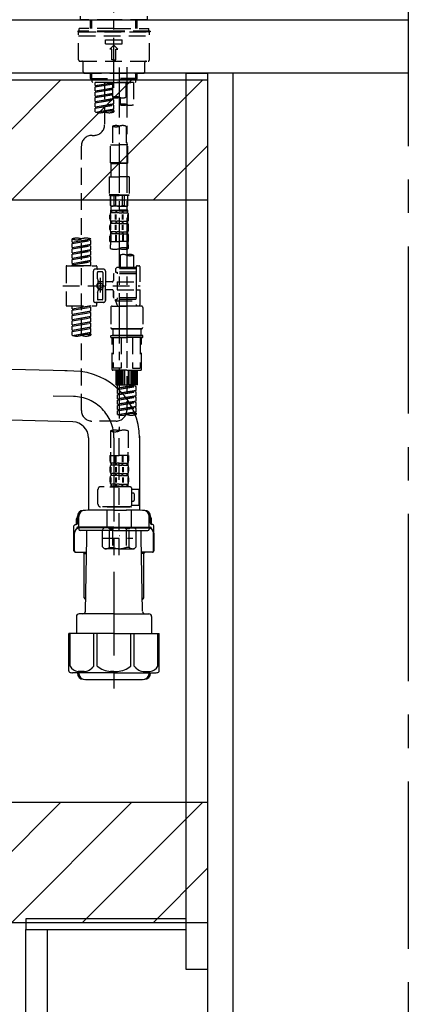
# Model space of a CAD drawing. Extents: x 0 to 26473, y -11026 to -2156.
# Drawn here: x 20203 to 20503, y -8861 to -8125 of the extents above; entities that cross this region are included whole.
import ezdxf

# ---------------------------------------------------------------- set-up
doc = ezdxf.new("R2010")
doc.units = 0
doc.header["$LTSCALE"] = 50
doc.header["$MEASUREMENT"] = 0
for name, pattern in [('CENTER', [2, 1.25, -0.25, 0.25, -0.25]), ('CENTER2', [1.125, 0.75, -0.125, 0.125, -0.125]), ('DASHED', [0.75, 0.5, -0.25])]:
    doc.linetypes.add(name, pattern=pattern)
doc.layers.get('0').update_dxf_attribs({"linetype": 'CONTINUOUS'})
doc.layers.get('DEFPOINTS').update_dxf_attribs({"color": 146, "linetype": 'CONTINUOUS'})
for name, color, linetype in [('111-壁仕上', 3, 'CONTINUOUS'), ('122-扉', 6, 'CONTINUOUS'), ('126-甲板', 2, 'CONTINUOUS'), ('150-機器', 8, 'CONTINUOUS'), ('166-寸法B', 11, 'CONTINUOUS'), ('180-補助', 161, 'CONTINUOUS')]:
    doc.layers.add(name, color=color, linetype=linetype)
doc.styles.add('KH001', font='txt')
doc.dimstyles.new('KH1xx030', dxfattribs={"dimscale": 30, "dimtxt": 2, "dimasz": 0.6, "dimexe": 0.3, "dimexo": 1.2, "dimgap": 0.5, "dimtad": 3, "dimdec": 1, "dimdsep": 46, "dimlunit": 6, "dimtxsty": 'KH001', "dimblk": 'DOT', "dimcen": 1, "dimdle": 1, "dimclrd": 256, "dimclre": 256, "dimclrt": 256, "dimadec": 0, "dimazin": 0, "dimtfac": 1, "dimtdec": 1, "dimtix": 1, "dimtmove": 2, "dimatfit": 3, "dimldrblk": 'CLOSEDBLANK', "dimfxl": 1, "dimtolj": 1, "dimtzin": 0, "dimlwd": -1, "dimlwe": -1, "dimarcsym": 0})

# ---------------------------------------------------------------- blocks, each defined once
blk = doc.blocks.new('_Dot')
at = {"color": 0, "linetype": 'ByBlock', "lineweight": -2}
blk.add_line((-0.5, 0), (-1, 0), dxfattribs=at)
at = {"color": 0, "linetype": 'ByBlock', "const_width": 0.5}
blk.add_lwpolyline([(-0.25, 0, 1), (0.25, 0, 1)], format="xyb", close=True, dxfattribs=at)
blk = doc.blocks.new('*D102')
at = {"layer": '166-寸法B', "transparency": 16777216}
for p, q in [((19203.65, -8179.53), (19203.65, -7705.61)), ((20493.65, -7845.68), (20493.65, -7705.61)), ((20475.65, -7714.61), (19221.65, -7714.61))]:
    blk.add_line(p, q, dxfattribs=at)
at = {"layer": 'DEFPOINTS', "color": 0, "transparency": 16777216}
for p in [(19203.65, -7714.61), (20493.65, -7881.68), (19203.65, -8215.53)]:
    blk.add_point(p, dxfattribs=at)
at = {"layer": '166-寸法B', "transparency": 16777216, "xscale": 18, "yscale": 18, "zscale": 18, "rotation": 180}
blk.add_blockref('_Dot', (19203.65, -7714.61), dxfattribs=at)
at = {"layer": '166-寸法B', "transparency": 16777216, "xscale": 18, "yscale": 18, "zscale": 18}
blk.add_blockref('_Dot', (20493.65, -7714.61), dxfattribs=at)
at = {"layer": '166-寸法B', "transparency": 16777216, "insert": (19848.65, -7665.81), "char_height": 60, "attachment_point": 5, "style": 'KH001'}
blk.add_mtext('\\A1;1,290', dxfattribs=at)
blk = doc.blocks.new('_ClosedBlank')
at = {"color": 0, "linetype": 'ByBlock', "lineweight": -2}
for p, q in [((-1, 0.167), (0, 0)), ((-1, 0.167), (-1, -0.167)), ((0, 0), (-1, -0.167))]:
    blk.add_line(p, q, dxfattribs=at)
blk = doc.blocks.new('F402_D')
at = {"layer": '150-機器', "color": 161, "linetype": 'CENTER2'}
blk.add_line((0, -53.67), (0, 250.27), dxfattribs=at)
at = {"layer": '150-機器', "color": 13, "linetype": 'DASHED', "ltscale": 0.5}
for p, q in [((-24.93, -2.69), (-24.93, 0)), ((24.93, -2.69), (24.93, 0)), ((0, -2.69), (-24.93, -2.69)), ((-17.45, -9.33), (-17.45, -2.69)), ((-16.44, -9.33), (-16.44, -2.69)), ((24.93, -2.69), (0, -2.69)), ((16.44, -9.33), (16.44, -2.69)), ((17.45, -9.33), (17.45, -2.69)), ((0, -11.33), (-26.93, -11.33)), ((-26.93, -11.33), (-26.93, -11.83)), ((0, -11.83), (-26.93, -11.83)), ((-26.43, -32.77), (-26.43, -12.32)), ((0, -9.33), (-25.93, -9.33)), ((-25.93, -11.33), (-25.93, -9.33)), ((-25.93, -11.83), (25.93, -11.83)), ((0, -9.33), (25.93, -9.33)), ((26.93, -11.33), (0, -11.33)), ((26.93, -11.83), (0, -11.83)), ((25.93, -11.33), (25.93, -9.33)), ((26.43, -32.77), (26.43, -12.32)), ((26.93, -11.33), (26.93, -11.83)), ((-26.43, -14.82), (26.43, -14.82)), ((-6.23, -20.8), (-6.23, -17.81)), ((-6.23, -17.81), (6.23, -17.81)), ((-6.23, -20.8), (6.23, -20.8)), ((-2.99, -24.79), (0, -21.8)), ((2.99, -24.79), (0, -21.8)), ((6.23, -20.8), (6.23, -17.81)), ((-1.5, -24.79), (-2.99, -24.79)), ((-1.5, -32.77), (-1.5, -24.79)), ((1.5, -24.79), (2.99, -24.79)), ((1.5, -32.77), (1.5, -24.79)), ((-25.43, -33.77), (25.43, -33.77)), ((-22.94, -41.75), (-22.94, -34.76)), ((0, -32.77), (-1.5, -32.77)), ((0, -32.77), (1.5, -32.77)), ((22.94, -41.75), (22.94, -34.76)), ((-21.94, -42.74), (21.94, -42.74)), ((-17.45, -46.58), (-17.45, -42.74)), ((-16.44, -47.57), (-16.44, -42.74)), ((16.44, -47.57), (16.44, -42.74)), ((17.45, -46.58), (17.45, -42.74)), ((-17.45, -46.58), (0, -46.58)), ((-16.46, -47.57), (-17.45, -46.58)), ((-16.44, -47.59), (0, -47.59)), ((-16.41, -49.07), (-16.41, -47.57)), ((-15.91, -49.57), (-16.41, -49.07)), ((0, -49.57), (-15.96, -49.57)), ((14.51, -49.57), (-13.96, -49.57)), ((-13.96, -51.93), (-13.96, -49.57)), ((-13.96, -51.93), (-1, -49.84)), ((-13.96, -52.93), (-1, -50.6)), ((-13.96, -52.93), (-1, -50.84)), ((-1, -49.86), (-13.12, -52.04)), ((-6.98, -49.57), (-6.98, -57.77)), ((-6.98, -49.57), (-6.98, -81.17)), ((-1, -49.57), (-1, -60.69)), ((17.45, -46.58), (0, -46.58)), ((16.44, -47.59), (0, -47.59)), ((0, -49.57), (0, -48.22)), ((0, -49.57), (15.91, -49.57)), ((8.98, -60.69), (8.98, -49.57)), ((14.51, -49.57), (14.51, -66.22)), ((15.91, -49.57), (16.41, -49.07)), ((16.41, -49.07), (16.41, -47.57)), ((16.46, -47.57), (17.45, -46.58)), ((-13.96, -51.93), (-13.12, -52.04)), ((-13.96, -55.92), (-13.96, -52.93)), ((-13.96, -55.92), (-1, -53.83)), ((-13.96, -56.92), (-1, -54.59)), ((-13.96, -56.92), (-1, -54.83)), ((-13.96, -55.92), (-13.12, -56.03)), ((-13.96, -59.91), (-13.96, -56.92)), ((-13.96, -59.91), (-1, -57.82)), ((-13.96, -60.91), (-1, -58.58)), ((-13.96, -60.91), (-1, -58.82)), ((-13.12, -52.04), (-13.12, -52.78)), ((-1, -53.85), (-13.12, -56.03)), ((-1, -57.84), (-13.12, -60.02)), ((-13.96, -59.91), (-13.12, -60.02)), ((-13.96, -63.9), (-13.96, -60.91)), ((-13.96, -63.9), (0, -61.65)), ((-13.96, -64.9), (-0.85, -62.54)), ((-13.96, -64.9), (0, -62.64)), ((-13.96, -63.9), (-13.12, -64)), ((-13.96, -67.89), (-13.96, -64.9)), ((-13.96, -67.89), (0, -65.64)), ((0, -61.65), (-13.12, -64)), ((0, -65.64), (-13.12, -67.99)), ((-0.85, -61.8), (-0.85, -62.54)), ((-0.85, -61.8), (-0.85, -62.54)), ((-0.85, -62.54), (0, -62.64)), ((-0.85, -62.54), (0, -62.64)), ((-0.85, -65.77), (-0.85, -66.53)), ((-0.85, -65.79), (-0.85, -66.53)), ((-0.85, -65.79), (-0.85, -66.53)), ((-0.8, -65.76), (0, -65.64)), ((0, -61.65), (0, -60.97)), ((0, -65.64), (0, -62.64)), ((0, -65.64), (0, -62.64)), ((4.54, -60.86), (4.54, -66.22)), ((-13.96, -68.89), (-0.85, -66.53)), ((-13.96, -68.89), (0, -66.63)), ((-13.96, -67.89), (-13.12, -67.99)), ((-13.96, -71.62), (-13.96, -68.89)), ((-13.43, -71.79), (0, -69.63)), ((0, -69.63), (-12.87, -71.94)), ((-0.85, -66.53), (0, -66.63)), ((-0.85, -66.53), (0, -66.63)), ((-0.85, -69.76), (-0.85, -70.52)), ((-0.85, -69.78), (-0.85, -70.52)), ((-0.85, -69.78), (-0.85, -70.52)), ((-0.85, -70.52), (0, -70.62)), ((-0.85, -70.52), (0, -70.62)), ((-0.8, -69.75), (0, -69.63)), ((0, -69.63), (0, -66.63)), ((0, -69.63), (0, -66.63)), ((0, -70.62), (0, -71.62)), ((-1, -82.3), (-1, -96.27)), ((8.98, -82.3), (8.98, -96.27)), ((-16.41, -89.15), (-14.96, -89.15)), ((-24.39, -294.77), (-24.39, -97.13)), ((-2.49, -109.74), (-2.49, -96.27)), ((-2.49, -96.27), (3.99, -96.27)), ((10.47, -96.27), (3.99, -96.27)), ((10.47, -109.74), (10.47, -96.27)), ((3.99, -109.74), (-2.49, -109.74)), ((-2.49, -109.74), (-1.99, -110.24)), ((-1.99, -110.24), (3.99, -110.24)), ((-1.99, -120.21), (-1.99, -110.24)), ((3.99, -109.74), (10.47, -109.74)), ((9.97, -110.24), (3.99, -110.24)), ((10.47, -109.74), (9.97, -110.24)), ((9.97, -120.21), (9.97, -110.24)), ((-3.49, -120.21), (3.99, -120.21)), ((-3.49, -120.21), (-3.49, -133.67)), ((11.47, -120.21), (3.99, -120.21)), ((11.47, -120.21), (11.47, -133.67)), ((3.99, -133.67), (-3.49, -133.67)), ((-3.49, -133.67), (-2.99, -134.17)), ((-2.99, -134.17), (3.99, -134.17)), ((-2.49, -141.65), (-2.49, -134.17)), ((-2.44, -141.65), (-2.44, -134.17)), ((0.05, -141.65), (0.05, -134.17)), ((1.5, -141.65), (1.5, -134.17)), ((3.99, -133.67), (11.47, -133.67)), ((10.97, -134.17), (3.99, -134.17)), ((6.48, -141.65), (6.48, -134.17)), ((7.93, -141.65), (7.93, -134.17)), ((10.42, -141.65), (10.42, -134.17)), ((10.47, -141.65), (10.47, -134.17)), ((11.47, -133.67), (10.97, -134.17)), ((-2.44, -141.65), (-2.49, -141.65)), ((-2.49, -141.65), (-1.99, -142.15)), ((-2.49, -145.14), (3.99, -145.14)), ((-2.39, -147.14), (-2.39, -145.14)), ((-2.39, -145.14), (3.99, -145.14)), ((-2, -145.64), (-2.39, -145.64)), ((-2, -147.14), (-2.39, -147.14)), ((-2, -145.64), (-2, -147.14)), ((-1.99, -144.74), (-1.99, -142.15)), ((3.99, -142.15), (-1.99, -142.15)), ((-1.89, -145.14), (3.99, -145.14)), ((-1.89, -145.14), (3.99, -145.14)), ((1.32, -145.64), (-1.81, -145.64)), ((-1.81, -145.64), (-1.81, -147.14)), ((1.32, -147.14), (-1.81, -147.14)), ((1.5, -141.65), (0.05, -141.65)), ((1.32, -145.64), (1.32, -147.14)), ((3.99, -145.64), (1.78, -145.64)), ((1.78, -145.64), (1.78, -147.14)), ((3.99, -147.14), (1.78, -147.14)), ((3.99, -142.15), (9.97, -142.15)), ((10.37, -145.14), (3.99, -145.14)), ((3.99, -145.64), (6.2, -145.64)), ((3.99, -147.14), (6.2, -147.14)), ((6.2, -145.64), (6.2, -147.14)), ((6.48, -141.65), (7.93, -141.65)), ((6.66, -145.64), (9.79, -145.64)), ((6.66, -145.64), (6.66, -147.14)), ((6.66, -147.14), (9.79, -147.14)), ((9.79, -145.64), (9.79, -147.14)), ((10.47, -141.65), (9.97, -142.15)), ((9.97, -144.74), (9.97, -142.15)), ((9.98, -145.64), (10.37, -145.64)), ((9.98, -145.64), (9.98, -147.14)), ((9.98, -147.14), (10.37, -147.14)), ((10.37, -147.14), (10.37, -145.14)), ((10.42, -141.65), (10.47, -141.65)), ((-2.99, -151.68), (-2.99, -148.88)), ((-2.55, -151.99), (-2.55, -148.29)), ((-2.39, -154.92), (-2.39, -153.42)), ((-2, -153.42), (-2.39, -153.42)), ((-2.36, -151.99), (-2.36, -148.29)), ((-2, -153.42), (-2, -154.92)), ((-1.81, -153.42), (-1.81, -154.92)), ((1.32, -153.42), (-1.81, -153.42)), ((1.09, -151.99), (1.09, -148.29)), ((1.32, -153.42), (1.32, -154.92)), ((1.55, -151.99), (1.55, -148.29)), ((1.78, -153.42), (1.78, -154.92)), ((3.99, -153.42), (1.78, -153.42)), ((3.99, -153.42), (6.2, -153.42)), ((6.2, -153.42), (6.2, -154.92)), ((6.43, -151.99), (6.43, -148.29)), ((6.66, -153.42), (6.66, -154.92)), ((6.66, -153.42), (9.79, -153.42)), ((6.89, -151.99), (6.89, -148.29)), ((9.79, -153.42), (9.79, -154.92)), ((9.98, -153.42), (9.98, -154.92)), ((9.98, -153.42), (10.37, -153.42)), ((10.34, -151.99), (10.34, -148.29)), ((10.37, -154.92), (10.37, -153.42)), ((10.53, -151.99), (10.53, -148.29)), ((10.97, -151.68), (10.97, -148.88)), ((-2.99, -159.46), (-2.99, -156.66)), ((-2.55, -159.79), (-2.55, -156.1)), ((-2, -154.92), (-2.39, -154.92)), ((-2.39, -162.7), (-2.39, -161.2)), ((-2, -161.2), (-2.39, -161.2)), ((-2.36, -159.79), (-2.36, -156.1)), ((-2, -161.2), (-2, -162.7)), ((1.32, -154.92), (-1.81, -154.92)), ((-1.81, -161.2), (-1.81, -162.7)), ((1.32, -161.2), (-1.81, -161.2)), ((1.09, -159.79), (1.09, -156.1)), ((1.32, -161.2), (1.32, -162.7)), ((1.55, -159.79), (1.55, -156.1)), ((3.99, -154.92), (1.78, -154.92)), ((1.78, -161.2), (1.78, -162.7)), ((3.99, -161.2), (1.78, -161.2)), ((3.99, -154.92), (6.2, -154.92)), ((3.99, -161.2), (6.2, -161.2)), ((6.2, -161.2), (6.2, -162.7)), ((6.43, -159.79), (6.43, -156.1)), ((6.66, -154.92), (9.79, -154.92)), ((6.66, -161.2), (6.66, -162.7)), ((6.66, -161.2), (9.79, -161.2)), ((6.89, -159.79), (6.89, -156.1)), ((9.79, -161.2), (9.79, -162.7)), ((9.98, -154.92), (10.37, -154.92)), ((9.98, -161.2), (9.98, -162.7)), ((9.98, -161.2), (10.37, -161.2)), ((10.34, -159.79), (10.34, -156.1)), ((10.37, -162.7), (10.37, -161.2)), ((10.53, -159.79), (10.53, -156.1)), ((10.97, -159.46), (10.97, -156.66)), ((-31.37, -168.94), (-31.37, -166.58)), ((-31.37, -168.94), (-17.4, -166.69)), ((-31.37, -169.94), (-18.25, -167.58)), ((-31.37, -169.94), (-17.4, -167.69)), ((-31.37, -168.94), (-30.52, -169.05)), ((-17.4, -166.69), (-30.52, -169.05)), ((-18.25, -166.84), (-18.25, -167.58)), ((-18.25, -167.58), (-17.4, -167.69)), ((-18.25, -167.58), (-17.4, -167.69)), ((-18.25, -167.58), (-17.4, -167.69)), ((-17.4, -166.69), (-17.4, -166.58)), ((-17.4, -170.68), (-17.4, -167.69)), ((-17.4, -170.68), (-17.4, -167.69)), ((-2.99, -168.48), (-2.99, -164.44)), ((-2.99, -168.48), (3.99, -168.48)), ((-2.55, -163.57), (-2.55, -168.48)), ((-2, -162.7), (-2.39, -162.7)), ((-2.36, -163.57), (-2.36, -168.48)), ((1.32, -162.7), (-1.81, -162.7)), ((1.09, -163.57), (1.09, -168.48)), ((1.55, -163.57), (1.55, -168.48)), ((3.99, -162.7), (1.78, -162.7)), ((3.99, -162.7), (6.2, -162.7)), ((10.97, -168.48), (3.99, -168.48)), ((6.43, -163.57), (6.43, -168.48)), ((6.66, -162.7), (9.79, -162.7)), ((6.89, -163.57), (6.89, -168.48)), ((9.98, -162.7), (10.37, -162.7)), ((10.34, -163.57), (10.34, -168.48)), ((10.53, -163.57), (10.53, -168.48)), ((10.97, -168.48), (10.97, -164.44)), ((-31.37, -172.93), (-31.37, -169.94)), ((-31.37, -172.93), (-17.4, -170.68)), ((-31.37, -173.93), (-18.25, -171.57)), ((-31.37, -173.93), (-17.4, -171.68)), ((-31.37, -172.93), (-30.52, -173.04)), ((-31.37, -176.92), (-31.37, -173.93)), ((-31.37, -176.92), (-17.4, -174.67)), ((-31.37, -177.92), (-18.25, -175.56)), ((-31.37, -177.92), (-17.4, -175.67)), ((-17.4, -170.68), (-30.52, -173.04)), ((-17.4, -174.67), (-30.52, -177.03)), ((-18.25, -170.83), (-18.25, -171.57)), ((-18.25, -170.83), (-18.25, -171.57)), ((-18.25, -171.57), (-17.4, -171.68)), ((-18.25, -171.57), (-17.4, -171.68)), ((-18.25, -174.8), (-18.25, -175.56)), ((-18.25, -174.82), (-18.25, -175.56)), ((-18.25, -174.82), (-18.25, -175.56)), ((-18.25, -175.56), (-17.4, -175.67)), ((-18.25, -175.56), (-17.4, -175.67)), ((-18.25, -175.56), (-17.4, -175.67)), ((-18.2, -174.8), (-17.4, -174.67)), ((-17.4, -174.67), (-17.4, -171.68)), ((-17.4, -174.67), (-17.4, -171.68)), ((-17.4, -178.66), (-17.4, -175.67)), ((-17.4, -178.66), (-17.4, -175.67)), ((-2.69, -173.73), (-2.69, -170.91)), ((10.67, -170.91), (10.67, -173.73)), ((-31.37, -176.92), (-30.52, -177.03)), ((-31.37, -180.91), (-31.37, -177.92)), ((-31.37, -180.91), (-17.4, -178.66)), ((-31.37, -181.91), (-18.25, -179.55)), ((-31.37, -181.91), (-17.4, -179.65)), ((-31.37, -180.91), (-30.52, -181.02)), ((-31.37, -184.9), (-31.37, -181.91)), ((-31.37, -184.9), (-17.4, -182.65)), ((-31.37, -185.9), (-18.25, -183.54)), ((-31.37, -185.9), (-17.4, -183.64)), ((-17.4, -178.66), (-30.52, -181.02)), ((-17.4, -182.65), (-30.52, -185)), ((-18.25, -178.81), (-18.25, -179.55)), ((-18.25, -178.81), (-18.25, -179.55)), ((-18.25, -179.55), (-17.4, -179.65)), ((-18.25, -179.55), (-17.4, -179.65)), ((-18.25, -182.78), (-18.25, -183.54)), ((-18.25, -182.8), (-18.25, -183.54)), ((-18.25, -182.8), (-18.25, -183.54)), ((-18.25, -183.54), (-17.4, -183.64)), ((-18.25, -183.54), (-17.4, -183.64)), ((-18.2, -182.78), (-17.4, -182.65)), ((-17.4, -182.65), (-17.4, -179.65)), ((-17.4, -182.65), (-17.4, -179.65)), ((-17.4, -186.64), (-17.4, -183.64)), ((-17.4, -186.64), (-17.4, -183.64)), ((4.54, -178.69), (4.54, -187.88)), ((14.51, -178.69), (14.51, -187.88)), ((-35.85, -187.13), (-35.85, -216.06)), ((-35.36, -186.64), (-13.41, -186.64)), ((-31.37, -184.9), (-30.52, -185)), ((-31.37, -186.64), (-31.37, -185.9)), ((-17.4, -186.64), (-31.37, -186.64)), ((-30.52, -185), (-30.52, -185.75)), ((-15.41, -201.6), (-15.41, -190.63)), ((-7.93, -189.13), (-13.91, -189.13)), ((-12.92, -187.13), (-12.92, -188.63)), ((-8.93, -191.12), (-11.92, -191.12)), ((-6.43, -190.63), (-6.43, -201.6)), ((2.04, -187.88), (1.05, -188.88)), ((16.51, -188.88), (1.05, -188.88)), ((1.05, -188.88), (1.05, -191.37)), ((4.54, -187.88), (2.04, -187.88)), ((4.54, -188.68), (4.49, -188.68)), ((16.51, -187.88), (4.54, -187.88)), ((16.51, -187.63), (16.51, -187.88)), ((16.51, -187.88), (16.51, -198.6)), ((17.5, -186.64), (18.5, -186.64)), ((19.5, -198.6), (19.5, -187.63)), ((-12.42, -196.48), (-12.42, -191.62)), ((-12.35, -196.73), (-11.79, -197.7)), ((-11.72, -199.2), (-11.72, -197.95)), ((-8.43, -198.65), (-11.72, -198.64)), ((-10.42, -195.73), (-10.42, -206.68)), ((-10.42, -196.61), (-10.42, -206.58)), ((-8.43, -191.62), (-8.43, -199.92)), ((-1.45, -198.65), (-6.43, -198.65)), ((-0.45, -193.12), (-0.45, -197.66)), ((16.51, -192.62), (0.05, -192.62)), ((1.05, -191.37), (2.29, -191.37)), ((2.29, -191.37), (2.29, -192.62)), ((16.51, -191.37), (2.29, -191.37)), ((2.29, -198.6), (2.29, -204.59)), ((2.29, -198.6), (19.5, -198.6)), ((16.51, -198.6), (16.51, -215.74)), ((-38.3, -201.6), (19.5, -201.6)), ((-15.41, -201.6), (-15.41, -212.57)), ((-12.35, -206.47), (-11.79, -205.49)), ((-11.72, -204), (-11.72, -205.24)), ((-8.43, -204.55), (-11.72, -204.55)), ((-8.43, -211.57), (-8.43, -203.27)), ((-6.43, -212.57), (-6.43, -201.6)), ((-1.45, -204.54), (-6.43, -204.54)), ((-6.43, -204.54), (-6.43, -212.57)), ((-0.45, -205.54), (-0.45, -210.07)), ((-0.45, -210.07), (-0.45, -205.54)), ((2.29, -204.59), (19.5, -204.59)), ((16.76, -204.59), (19.5, -204.59)), ((19.5, -215.56), (19.5, -204.59)), ((-12.42, -206.72), (-12.42, -211.57)), ((-8.93, -212.07), (-11.92, -212.07)), ((16.51, -210.57), (0.05, -210.57)), ((1.05, -211.82), (2.29, -211.82)), ((1.05, -212.82), (1.05, -211.82)), ((1.05, -212.82), (16.51, -212.82)), ((1.05, -212.82), (2.54, -216.81)), ((2.29, -210.57), (2.29, -211.82)), ((16.51, -211.82), (2.29, -211.82)), ((9.53, -212.87), (9.53, -294.77)), ((-35.36, -216.56), (-13.41, -216.56)), ((-31.37, -218.92), (-31.37, -216.56)), ((-31.37, -218.92), (-17.4, -216.67)), ((-31.37, -219.92), (-18.25, -217.56)), ((-31.37, -219.92), (-17.4, -217.66)), ((-31.37, -218.92), (-30.52, -219.02)), ((-31.37, -222.91), (-31.37, -219.92)), ((-31.37, -222.91), (-17.4, -220.66)), ((-17.4, -216.67), (-30.52, -219.02)), ((-30.52, -219.02), (-30.52, -219.77)), ((-17.4, -220.66), (-30.52, -223.01)), ((-18.25, -216.82), (-18.25, -217.56)), ((-18.25, -217.56), (-17.4, -217.66)), ((-18.25, -217.56), (-17.4, -217.66)), ((-18.25, -217.56), (-17.4, -217.66)), ((-17.4, -220.66), (-17.4, -217.66)), ((-17.4, -220.66), (-17.4, -217.66)), ((-7.93, -214.06), (-13.91, -214.06)), ((-12.92, -216.06), (-12.92, -214.56)), ((-7.93, -214.06), (-12.42, -214.06)), ((-2.44, -217.8), (-2.44, -232.76)), ((-1.45, -216.81), (9.53, -216.81)), ((16.51, -216.81), (2.54, -216.81)), ((20.5, -216.81), (9.53, -216.81)), ((16.74, -216.2), (16.51, -216.81)), ((17.5, -216.56), (18.5, -216.56)), ((21.49, -217.8), (21.49, -232.76)), ((-31.37, -223.91), (-18.25, -221.55)), ((-31.37, -223.91), (-17.4, -221.65)), ((-31.37, -222.91), (-30.52, -223.01)), ((-31.37, -226.9), (-31.37, -223.91)), ((-31.37, -226.9), (-17.4, -224.65)), ((-31.37, -227.9), (-18.25, -225.54)), ((-31.37, -227.9), (-17.4, -225.64)), ((-31.37, -226.9), (-30.52, -227)), ((-31.37, -230.89), (-31.37, -227.9)), ((-17.4, -224.65), (-30.52, -227)), ((-18.25, -220.81), (-18.25, -221.55)), ((-18.25, -220.81), (-18.25, -221.55)), ((-18.25, -221.55), (-17.4, -221.65)), ((-18.25, -221.55), (-17.4, -221.65)), ((-18.25, -224.78), (-18.25, -225.54)), ((-18.25, -224.8), (-18.25, -225.54)), ((-18.25, -224.8), (-18.25, -225.54)), ((-18.25, -225.54), (-17.4, -225.64)), ((-18.25, -225.54), (-17.4, -225.64)), ((-18.25, -225.54), (-17.4, -225.64)), ((-18.2, -224.77), (-17.4, -224.65)), ((-17.4, -224.65), (-17.4, -221.65)), ((-17.4, -224.65), (-17.4, -221.65)), ((-17.4, -228.64), (-17.4, -225.64)), ((-17.4, -228.64), (-17.4, -225.64)), ((-31.37, -230.89), (-17.4, -228.64)), ((-31.37, -231.88), (-18.25, -229.53)), ((-31.37, -231.88), (-17.4, -229.63)), ((-31.37, -230.89), (-30.52, -230.99)), ((-31.37, -234.88), (-31.37, -231.88)), ((-31.37, -234.88), (-17.4, -232.62)), ((-31.37, -235.87), (-18.25, -233.52)), ((-31.37, -235.87), (-17.4, -233.62)), ((-31.37, -234.88), (-30.52, -234.98)), ((-17.4, -228.64), (-30.52, -230.99)), ((-17.4, -232.62), (-30.52, -234.98)), ((-18.25, -228.79), (-18.25, -229.53)), ((-18.25, -228.79), (-18.25, -229.53)), ((-18.25, -229.53), (-17.4, -229.63)), ((-18.25, -229.53), (-17.4, -229.63)), ((-18.25, -232.76), (-18.25, -233.52)), ((-18.25, -232.78), (-18.25, -233.52)), ((-18.25, -232.78), (-18.25, -233.52)), ((-18.25, -233.52), (-17.4, -233.62)), ((-18.25, -233.52), (-17.4, -233.62)), ((-18.2, -232.75), (-17.4, -232.62)), ((-17.4, -232.62), (-17.4, -229.63)), ((-17.4, -232.62), (-17.4, -229.63)), ((-17.4, -236.61), (-17.4, -233.62)), ((-17.4, -236.61), (-17.4, -233.62)), ((-1.45, -233.76), (9.53, -233.76)), ((9.53, -233.76), (-1.45, -233.76)), ((-0.95, -233.76), (-0.95, -238.75)), ((9.53, -233.75), (-0.27, -233.75)), ((9.53, -233.75), (19.33, -233.75)), ((20.5, -233.76), (9.53, -233.76)), ((9.53, -233.76), (20.5, -233.76)), ((20, -233.76), (20, -238.75)), ((-31.37, -238.61), (-31.37, -235.87)), ((-30.84, -238.78), (-17.4, -236.61)), ((-17.4, -236.61), (-30.28, -238.93)), ((-18.25, -236.75), (-18.25, -237.51)), ((-18.25, -236.77), (-18.25, -237.51)), ((-18.25, -236.77), (-18.25, -237.51)), ((-18.25, -237.51), (-17.4, -237.61)), ((-18.25, -237.51), (-17.4, -237.61)), ((-18.2, -236.74), (-17.4, -236.61)), ((-17.4, -237.61), (-17.4, -238.61)), ((-2.44, -240.04), (-2.44, -238.95)), ((-2.24, -238.75), (-1.45, -238.75)), ((-2.24, -240.24), (9.53, -240.24)), ((-1.45, -238.75), (9.53, -238.75)), ((-0.95, -238.75), (-1.45, -238.75)), ((9.53, -238.75), (-1.45, -238.75)), ((-0.95, -238.75), (-1.45, -238.75)), ((-1.45, -264.18), (-1.45, -240.24)), ((-0.58, -240.24), (-0.58, -263.18)), ((5.26, -240.24), (5.26, -263.18)), ((20.5, -238.75), (9.53, -238.75)), ((9.53, -238.75), (20.5, -238.75)), ((21.29, -240.24), (9.53, -240.24)), ((13.79, -240.24), (13.79, -263.18)), ((19.63, -240.24), (19.63, -263.18)), ((20, -238.75), (20.5, -238.75)), ((20, -238.75), (20.5, -238.75)), ((21.29, -238.75), (20.5, -238.75)), ((20.5, -264.18), (20.5, -240.24)), ((21.49, -240.04), (21.49, -238.95)), ((9.53, -264.68), (-0.95, -264.68)), ((5.26, -263.18), (-0.58, -263.18)), ((1.55, -275.65), (1.55, -264.68)), ((1.85, -275.65), (1.85, -264.68)), ((2.44, -275.65), (2.44, -264.68)), ((3.14, -275.65), (3.14, -264.68)), ((3.94, -275.65), (3.94, -264.68)), ((4.84, -275.65), (4.84, -264.68)), ((5.83, -275.65), (5.83, -264.68)), ((6.93, -275.65), (6.93, -264.68)), ((8.13, -275.65), (8.13, -264.68)), ((9.53, -264.68), (20, -264.68)), ((10.92, -275.65), (10.92, -264.68)), ((12.12, -275.65), (12.12, -264.68)), ((13.22, -275.65), (13.22, -264.68)), ((13.79, -263.18), (19.63, -263.18)), ((14.21, -275.65), (14.21, -264.68)), ((15.11, -275.65), (15.11, -264.68)), ((15.91, -275.65), (15.91, -264.68)), ((16.61, -275.65), (16.61, -264.68)), ((17.2, -275.65), (17.2, -264.68)), ((17.5, -275.65), (17.5, -264.68)), ((1.55, -275.65), (9.53, -275.65)), ((2.54, -278.01), (2.54, -275.65)), ((2.54, -278.01), (16.51, -275.76)), ((2.54, -279.01), (15.66, -276.65)), ((2.54, -279.01), (16.51, -276.76)), ((2.54, -278.01), (3.39, -278.12)), ((2.54, -282), (2.54, -279.01)), ((16.51, -275.76), (3.39, -278.12)), ((3.39, -278.86), (3.39, -278.12)), ((17.5, -275.65), (9.53, -275.65)), ((15.66, -275.91), (15.66, -276.65)), ((15.66, -276.65), (16.51, -276.76)), ((15.66, -276.65), (16.51, -276.76)), ((15.66, -276.65), (16.51, -276.76)), ((16.51, -279.75), (16.51, -276.76)), ((16.51, -279.75), (16.51, -276.76)), ((2.54, -282), (16.51, -279.75)), ((2.54, -283), (15.66, -280.64)), ((2.54, -283), (16.51, -280.75)), ((2.54, -282), (3.39, -282.11)), ((2.54, -285.99), (2.54, -283)), ((2.54, -285.99), (16.51, -283.74)), ((2.54, -286.99), (15.66, -284.63)), ((2.54, -286.99), (16.51, -284.74)), ((2.54, -285.99), (3.39, -286.1)), ((2.54, -289.98), (2.54, -286.99)), ((16.51, -279.75), (3.39, -282.11)), ((3.39, -282.85), (3.39, -282.11)), ((16.51, -283.74), (3.39, -286.1)), ((3.39, -286.84), (3.39, -286.1)), ((15.66, -279.9), (15.66, -280.64)), ((15.66, -279.9), (15.66, -280.64)), ((15.66, -280.64), (16.51, -280.75)), ((15.66, -280.64), (16.51, -280.75)), ((15.66, -283.88), (15.66, -284.63)), ((15.66, -283.89), (15.66, -284.63)), ((15.66, -283.89), (15.66, -284.63)), ((15.66, -284.63), (16.51, -284.74)), ((15.66, -284.63), (16.51, -284.74)), ((15.66, -284.63), (16.51, -284.74)), ((15.71, -283.87), (16.51, -283.74)), ((16.51, -283.74), (16.51, -280.75)), ((16.51, -283.74), (16.51, -280.75)), ((16.51, -287.73), (16.51, -284.74)), ((16.51, -287.73), (16.51, -284.74)), ((2.54, -289.98), (16.51, -287.73)), ((2.54, -290.98), (15.66, -288.62)), ((2.54, -290.98), (16.51, -288.73)), ((2.54, -289.98), (3.39, -290.09)), ((2.54, -293.97), (2.54, -290.98)), ((2.54, -293.97), (16.51, -291.72)), ((2.54, -294.97), (15.66, -292.61)), ((2.54, -294.97), (16.51, -292.72)), ((2.54, -293.97), (3.39, -294.08)), ((16.51, -287.73), (3.39, -290.09)), ((3.39, -290.83), (3.39, -290.09)), ((16.51, -291.72), (3.39, -294.08)), ((3.39, -294.81), (3.39, -294.08)), ((15.66, -287.88), (15.66, -288.62)), ((15.66, -287.88), (15.66, -288.62)), ((15.66, -288.62), (16.51, -288.73)), ((15.66, -288.62), (16.51, -288.73)), ((15.66, -291.85), (15.66, -292.61)), ((15.66, -291.87), (15.66, -292.61)), ((15.66, -291.87), (15.66, -292.61)), ((15.66, -292.61), (16.51, -292.72)), ((15.66, -292.61), (16.51, -292.72)), ((15.71, -291.85), (16.51, -291.72)), ((16.51, -291.72), (16.51, -288.73)), ((16.51, -291.72), (16.51, -288.73)), ((16.51, -295.71), (16.51, -292.72)), ((16.51, -295.71), (16.51, -292.72)), ((2.54, -297.7), (2.54, -294.97)), ((3.07, -297.87), (16.51, -295.71)), ((16.51, -295.71), (3.63, -298.02)), ((15.66, -295.84), (15.66, -296.6)), ((15.66, -295.86), (15.66, -296.6)), ((15.66, -295.86), (15.66, -296.6)), ((15.66, -296.6), (16.51, -296.7)), ((15.66, -296.6), (16.51, -296.7)), ((15.71, -295.84), (16.51, -295.71)), ((16.51, -296.7), (16.51, -297.7)), ((1.55, -302.75), (-16.41, -302.75)), ((3.99, -402.9), (3.99, -308.59)), ((-2.69, -310.13), (-2.69, -326.01)), ((10.67, -310.13), (10.67, -326.01)), ((-2.99, -328.44), (-2.99, -332.48)), ((-2.99, -328.44), (3.99, -328.44)), ((-2.55, -333.35), (-2.55, -328.44)), ((-2.36, -333.35), (-2.36, -328.44)), ((1.09, -333.35), (1.09, -328.44)), ((1.55, -333.35), (1.55, -328.44)), ((10.97, -328.44), (3.99, -328.44)), ((6.43, -333.35), (6.43, -328.44)), ((6.89, -333.35), (6.89, -328.44)), ((10.34, -333.35), (10.34, -328.44)), ((10.53, -333.35), (10.53, -328.44)), ((10.97, -328.44), (10.97, -332.48)), ((-2.99, -337.46), (-2.99, -340.26)), ((-2.55, -337.12), (-2.55, -340.82)), ((-2.39, -334.22), (-2.39, -335.72)), ((-2, -334.22), (-2.39, -334.22)), ((-2, -335.72), (-2.39, -335.72)), ((-2.36, -337.12), (-2.36, -340.82)), ((-2, -335.72), (-2, -334.22)), ((-1.81, -335.72), (-1.81, -334.22)), ((1.32, -334.22), (-1.81, -334.22)), ((1.32, -335.72), (-1.81, -335.72)), ((1.09, -337.12), (1.09, -340.82)), ((1.32, -335.72), (1.32, -334.22)), ((1.55, -337.12), (1.55, -340.82)), ((1.78, -335.72), (1.78, -334.22)), ((3.99, -334.22), (1.78, -334.22)), ((3.99, -335.72), (1.78, -335.72)), ((3.99, -334.22), (6.2, -334.22)), ((3.99, -335.72), (6.2, -335.72)), ((6.2, -335.72), (6.2, -334.22)), ((6.43, -337.12), (6.43, -340.82)), ((6.66, -335.72), (6.66, -334.22)), ((6.66, -334.22), (9.79, -334.22)), ((6.66, -335.72), (9.79, -335.72)), ((6.89, -337.12), (6.89, -340.82)), ((9.79, -335.72), (9.79, -334.22)), ((9.98, -335.72), (9.98, -334.22)), ((9.98, -334.22), (10.37, -334.22)), ((9.98, -335.72), (10.37, -335.72)), ((10.34, -337.12), (10.34, -340.82)), ((10.37, -334.22), (10.37, -335.72)), ((10.53, -337.12), (10.53, -340.82)), ((10.97, -337.46), (10.97, -340.26)), ((-2.99, -345.24), (-2.99, -348.03)), ((-2.55, -344.93), (-2.55, -348.63)), ((-2.39, -342), (-2.39, -343.5)), ((-2, -342), (-2.39, -342)), ((-2, -343.5), (-2.39, -343.5)), ((-2.36, -344.93), (-2.36, -348.63)), ((-2, -343.5), (-2, -342)), ((-1.81, -343.5), (-1.81, -342)), ((1.32, -342), (-1.81, -342)), ((1.32, -343.5), (-1.81, -343.5)), ((1.09, -344.93), (1.09, -348.63)), ((1.32, -343.5), (1.32, -342)), ((1.55, -344.93), (1.55, -348.63)), ((1.78, -343.5), (1.78, -342)), ((3.99, -342), (1.78, -342)), ((3.99, -343.5), (1.78, -343.5)), ((3.99, -342), (6.2, -342)), ((3.99, -343.5), (6.2, -343.5)), ((6.2, -343.5), (6.2, -342)), ((6.43, -344.93), (6.43, -348.63)), ((6.66, -343.5), (6.66, -342)), ((6.66, -342), (9.79, -342)), ((6.66, -343.5), (9.79, -343.5)), ((6.89, -344.93), (6.89, -348.63)), ((9.79, -343.5), (9.79, -342)), ((9.98, -343.5), (9.98, -342)), ((9.98, -342), (10.37, -342)), ((9.98, -343.5), (10.37, -343.5)), ((10.34, -344.93), (10.34, -348.63)), ((10.37, -342), (10.37, -343.5)), ((10.53, -344.93), (10.53, -348.63)), ((10.97, -345.24), (10.97, -348.03)), ((11.47, -351.78), (-9.97, -351.78)), ((-3.09, -351.78), (3.99, -351.78)), ((-2, -349.78), (-2.39, -349.78)), ((-2.39, -349.78), (-2.39, -351.78)), ((-2, -351.28), (-2.39, -351.28)), ((-2, -351.28), (-2, -349.78)), ((1.32, -349.78), (-1.81, -349.78)), ((-1.81, -351.28), (-1.81, -349.78)), ((1.32, -351.28), (-1.81, -351.28)), ((1.32, -351.28), (1.32, -349.78)), ((3.99, -349.78), (1.78, -349.78)), ((1.78, -351.28), (1.78, -349.78)), ((3.99, -351.28), (1.78, -351.28)), ((3.99, -349.78), (6.2, -349.78)), ((3.99, -351.28), (6.2, -351.28)), ((6.2, -351.28), (6.2, -349.78)), ((6.66, -349.78), (9.79, -349.78)), ((6.66, -351.28), (6.66, -349.78)), ((6.66, -351.28), (9.79, -351.28)), ((9.79, -351.28), (9.79, -349.78)), ((9.98, -349.78), (10.37, -349.78)), ((9.98, -351.28), (9.98, -349.78)), ((9.98, -351.28), (10.37, -351.28)), ((10.37, -349.78), (10.37, -351.78)), ((-11.97, -364.84), (-11.97, -353.77)), ((13.45, -353.57), (18.75, -353.57)), ((13.46, -364.84), (13.46, -353.77)), ((14.26, -356.56), (13.46, -356.56)), ((15.26, -361.55), (15.26, -357.56)), ((18.75, -365.54), (18.75, -353.57)), ((3.99, -366.84), (-9.97, -366.84)), ((-4.89, -366.84), (-4.99, -366.93)), ((-4.99, -366.93), (3.99, -366.93)), ((-4.99, -382.19), (-4.99, -366.93)), ((3.99, -366.84), (11.47, -366.84)), ((12.97, -366.93), (3.99, -366.93)), ((12.87, -366.84), (12.97, -366.93)), ((12.97, -382.19), (12.97, -366.93)), ((13.34, -365.54), (18.75, -365.54)), ((13.46, -362.55), (14.26, -362.55)), ((-8.58, -383.69), (-7.08, -382.19)), ((-7.08, -382.19), (3.99, -382.19)), ((-5.94, -382.19), (3.99, -382.19)), ((13.92, -382.19), (3.99, -382.19)), ((15.06, -382.19), (3.99, -382.19)), ((16.56, -383.69), (15.06, -382.19)), ((-8.58, -396.66), (-8.58, -383.69)), ((-3.38, -383.19), (-1.14, -383.19)), ((-3.38, -397.15), (-3.38, -383.19)), ((-1.14, -383.19), (-1.14, -397.15)), ((3.99, -388.18), (4.03, -388.18)), ((11.35, -383.19), (9.12, -383.19)), ((9.12, -383.19), (9.12, -397.15)), ((11.35, -397.15), (11.35, -383.19)), ((16.56, -396.66), (16.56, -383.69)), ((-8.58, -390.17), (14.21, -390.17)), ((-8.58, -396.66), (-7.08, -398.15)), ((-3.38, -397.15), (-1.14, -397.15)), ((11.35, -397.15), (9.12, -397.15)), ((16.56, -396.66), (15.06, -398.15)), ((3.99, -398.15), (-7.08, -398.15)), ((3.99, -398.15), (15.06, -398.15))]:
    blk.add_line(p, q, dxfattribs=at)
at = {"layer": '150-機器', "color": 13, "linetype": 'CENTER2'}
for p, q in [((3.99, -38.38), (3.99, -310.13)), ((9.52, -38.29), (9.52, -239.41))]:
    blk.add_line(p, q, dxfattribs=at)
at = {"layer": '150-機器', "color": 13, "linetype": 'DASHED', "ltscale": 0.5}
blk.add_circle((-10.42, -201.6), 1.99, dxfattribs=at)
for centre, radius, start, end in [((-25.93, -12.32), 0.499, 90, 180), ((25.93, -12.32), 0.499, 0, 90), ((-25.43, -32.77), 0.997, 180, 270), ((-23.94, -34.76), 0.997, 0, 90), ((23.94, -34.76), 0.997, 90, 180), ((25.43, -32.77), 0.997, 270, 0), ((-21.94, -41.75), 0.997, 180, 270), ((21.94, -41.75), 0.997, 270, 0), ((1.5, -67.74), 7.48, 70.52878, 109.47122), ((1.5, -53.64), 7.48, 250.52878, 289.47122), ((6.48, -53.64), 7.48, 250.52878, 289.47122), ((7.03, -73.27), 7.48, 70.52878, 109.47122), ((7.03, -59.17), 7.48, 250.52878, 289.47122), ((12.02, -59.17), 7.48, 250.52878, 289.47122), ((-10.47, -61.75), 10.47, 250.52878, 289.47122), ((-3.49, -81.49), 10.47, 70.52878, 109.47122), ((-3.49, -61.75), 10.47, 250.52878, 289.47122), ((-14.96, -81.17), 7.98, 270, 0), ((1.5, -89.35), 7.48, 70.52878, 109.47122), ((1.5, -75.25), 7.48, 250.52878, 289.47122), ((6.48, -89.35), 7.48, 70.52878, 109.47122), ((-16.41, -97.13), 7.98, 90, 180), ((-0.15, -148.88), 2.84, 142.15071, 180), ((-1.19, -140.34), 1.81, 226.39718, 313.60282), ((-1.6, -144.74), 0.399, 180, 270), ((3.99, -135.67), 6.48, 247.38014, 270), ((3.99, -135.67), 6.48, 270, 292.61986), ((9.17, -140.34), 1.81, 226.39718, 313.60282), ((9.57, -144.74), 0.399, 270, 0), ((8.13, -148.88), 2.84, 0, 37.84929), ((-0.15, -151.68), 2.84, 180, 217.84929), ((8.13, -151.68), 2.84, 322.15071, 0), ((-0.15, -156.66), 2.84, 142.15071, 180), ((-0.15, -159.46), 2.84, 180, 217.84929), ((8.13, -156.66), 2.84, 0, 37.84929), ((8.13, -159.46), 2.84, 322.15071, 0), ((-27.88, -176.45), 10.47, 70.52878, 109.47122), ((-27.88, -156.71), 10.47, 250.52878, 289.47122), ((-20.89, -176.45), 10.47, 70.52878, 109.47122), ((-0.15, -164.44), 2.84, 142.15071, 180), ((7.28, -170.91), 9.97, 165.93013, 180), ((8.13, -164.44), 2.84, 0, 37.84929), ((0.7, -170.91), 9.97, 0, 14.06987), ((0.65, -164.28), 10.02, 250.52878, 289.47122), ((7.33, -183.18), 10.02, 70.52878, 109.47122), ((7.33, -164.28), 10.02, 250.52878, 289.47122), ((7.03, -185.74), 7.48, 70.52878, 109.47122), ((12.02, -185.74), 7.48, 70.52878, 109.47122), ((12.02, -171.63), 7.48, 250.52878, 289.47122), ((-35.36, -187.13), 0.499, 90, 180), ((-13.91, -190.63), 1.5, 90, 180), ((-13.41, -187.13), 0.499, 0, 90), ((-12.42, -188.63), 0.499, 180, 270), ((-11.92, -191.62), 0.499, 90, 180), ((-8.93, -191.62), 0.499, 0, 90), ((-7.93, -190.63), 1.5, 0, 90), ((17.5, -187.63), 0.997, 90, 180), ((18.5, -187.63), 0.997, 0, 90), ((-11.92, -196.48), 0.499, 180, 210), ((-12.22, -197.95), 0.499, 0, 30), ((-1.45, -197.66), 0.997, 270, 0), ((0.05, -193.12), 0.499, 90, 180), ((-10.5, -201.55), 2.41, 126.06572, 181.08772), ((-10.5, -201.64), 2.41, 178.91228, 233.93428), ((-12.22, -199.2), 0.499, 306.06572, 0), ((-12.22, -204), 0.499, 0, 53.93428), ((-12.22, -205.24), 0.499, 330, 0), ((-7.93, -199.92), 0.499, 180, 214.05062), ((-7.93, -203.27), 0.499, 145.94938, 180), ((-10.34, -201.55), 2.41, 358.91228, 34.05062), ((-10.34, -201.64), 2.41, 325.94938, 1.08772), ((-1.45, -205.54), 0.997, 0, 90), ((-13.91, -212.57), 1.5, 180, 270), ((-11.92, -206.72), 0.499, 150, 180), ((-11.92, -211.57), 0.499, 180, 270), ((-8.93, -211.57), 0.499, 270, 0), ((-7.93, -212.57), 1.5, 270, 0), ((-7.93, -212.57), 1.5, 270, 0), ((0.05, -210.07), 0.499, 180, 270), ((0.05, -210.07), 0.499, 180, 270), ((-35.36, -216.06), 0.499, 180, 270), ((-13.41, -216.06), 0.499, 270, 0), ((-12.42, -214.56), 0.499, 90, 180), ((-1.45, -217.8), 0.997, 90, 180), ((17.5, -215.56), 0.997, 180.01335, 270), ((18.5, -215.56), 0.997, 270, 0), ((20.5, -217.8), 0.997, 0, 90), ((-1.45, -232.76), 0.997, 180, 270), ((20.5, -232.76), 0.997, 270, 0), ((-27.88, -228.74), 10.47, 250.52878, 289.47122), ((-20.89, -248.48), 10.47, 70.52878, 109.47122), ((-20.89, -228.74), 10.47, 250.52878, 289.47122), ((-2.24, -238.95), 0.199, 90, 180), ((-2.24, -240.04), 0.199, 180, 270), ((21.29, -238.95), 0.199, 0, 90), ((21.29, -240.04), 0.199, 270, 0), ((-0.95, -264.18), 0.499, 180, 270), ((20, -264.18), 0.499, 270, 0), ((-16.41, -294.77), 7.98, 180, 270), ((1.55, -294.77), 7.98, 270, 0), ((6.03, -287.83), 10.47, 250.52878, 289.47122), ((13.02, -307.57), 10.47, 70.52878, 109.47122), ((13.02, -287.83), 10.47, 250.52878, 289.47122), ((0.65, -319.58), 10.02, 70.52878, 109.47122), ((0.65, -300.68), 10.02, 250.52878, 289.47122), ((7.33, -319.58), 10.02, 70.52878, 109.47122), ((7.28, -326.01), 9.97, 180, 194.06987), ((0.7, -326.01), 9.97, 345.93013, 0), ((-0.15, -332.48), 2.84, 180, 217.84929), ((-0.15, -337.46), 2.84, 142.15071, 180), ((8.13, -332.48), 2.84, 322.15071, 0), ((8.13, -337.46), 2.84, 0, 37.84929), ((-0.15, -340.26), 2.84, 180, 217.84929), ((-0.15, -345.24), 2.84, 142.15071, 180), ((8.13, -340.26), 2.84, 322.15071, 0), ((8.13, -345.24), 2.84, 0, 37.84929), ((-9.97, -353.77), 1.99, 90, 180), ((-0.15, -348.03), 2.84, 180, 217.84929), ((8.13, -348.03), 2.84, 322.15071, 0), ((11.47, -353.77), 1.99, 0, 90), ((14.26, -357.56), 0.997, 0, 90), ((-9.97, -364.84), 1.99, 180.001, 270), ((11.47, -364.84), 1.99, 270, 359.999), ((14.26, -361.55), 0.997, 270, 0), ((-5.98, -386.08), 3.89, 48.036, 110.221), ((3.96, -396.08), 13.89, 89.864, 111.555), ((4.02, -396.08), 13.89, 68.445, 90.136), ((13.95, -386.08), 3.89, 69.779, 131.964), ((-5.98, -394.26), 3.89, 249.779, 311.964), ((3.99, -384.43), 13.72, 248.018, 270), ((3.99, -384.43), 13.72, 270, 291.982), ((13.95, -394.26), 3.89, 228.036, 290.221)]:
    blk.add_arc(centre, radius, start, end, dxfattribs=at)
blk = doc.blocks.new('排水ﾄﾗｯﾌﾟ-2')
at = {"layer": '150-機器'}
for p, q in [((254.91, -52.76), (111.1, -49.06)), ((260.02, -52.86), (253.21, -52.72)), ((259.31, -90.86), (110.32, -87.05)), ((271, -102.85), (271, -156.93)), ((309, -101.56), (309, -156.93)), ((309, -102.85), (309, -156.93)), ((262.65, -166.65), (262.65, -161.51)), ((262.65, -166.65), (262.65, -161.52)), ((263.65, -169.15), (263.65, -161.49)), ((290, -156.85), (280.65, -156.85)), ((290, -156.85), (299.35, -156.85)), ((316.35, -169.15), (316.35, -161.49)), ((317.35, -166.65), (317.35, -161.51)), ((317.35, -166.65), (317.35, -161.52)), ((260.1, -187.15), (260.1, -168.65)), ((261.1, -167.65), (261.65, -167.65)), ((262, -167.58), (262, -163.35)), ((318, -167.58), (318, -163.35)), ((318.9, -167.65), (318.35, -167.65)), ((319.9, -187.15), (319.9, -168.65)), ((260.1, -174.15), (260.1, -187.15)), ((260.42, -187.15), (260.42, -174.15)), ((262.1, -170.15), (262.1, -170.89)), ((290, -169.65), (262.6, -169.65)), ((263.65, -170.65), (263.65, -171.15)), ((290, -170.15), (264.1, -170.15)), ((290, -172.15), (264.65, -172.15)), ((268.5, -170.15), (268.5, -169.65)), ((269.6, -177.55), (269.6, -172.15)), ((290, -169.65), (317.4, -169.65)), ((290, -170.15), (315.9, -170.15)), ((290, -172.15), (315.35, -172.15)), ((310.4, -177.55), (310.4, -172.15)), ((311.5, -170.15), (311.5, -169.65)), ((316.35, -170.65), (316.35, -171.15)), ((317.9, -170.15), (317.9, -170.89)), ((319.58, -187.15), (319.58, -174.15)), ((319.9, -174.15), (319.9, -187.15)), ((268.68, -232.38), (269.6, -177.55)), ((311.32, -232.38), (310.4, -177.55)), ((261.1, -188.15), (269.42, -188.15)), ((267.8, -189.15), (266.8, -188.15)), ((267.8, -222.47), (267.8, -188.15)), ((267.8, -189.15), (269.41, -189.15)), ((318.9, -188.15), (310.58, -188.15)), ((312.2, -189.15), (310.59, -189.15)), ((312.2, -189.15), (313.2, -188.15)), ((312.2, -222.47), (312.2, -188.15)), ((268.85, -222.66), (267.84, -222.66)), ((267.93, -222.8), (268.83, -223.8)), ((311.15, -222.66), (312.16, -222.66)), ((312.07, -222.8), (311.17, -223.8)), ((290, -234.35), (263.9, -234.35)), ((290, -234.35), (316.1, -234.35)), ((261.9, -236.35), (261.9, -249.06)), ((318.1, -236.35), (318.1, -249.06)), ((290, -249.06), (256.2, -249.06)), ((256.2, -276.93), (256.2, -249.06)), ((290, -249.06), (323.8, -249.06)), ((323.8, -276.93), (323.8, -249.06)), ((290, -278.36), (259, -278.36)), ((262.65, -278.36), (262.65, -278.77)), ((263.65, -278.36), (263.65, -278.8)), ((290, -278.36), (321, -278.36)), ((316.35, -278.36), (316.35, -278.8)), ((317.35, -278.36), (317.35, -278.77)), ((281, -283.45), (299, -283.45))]:
    blk.add_line(p, q, dxfattribs=at)
at = {"layer": '150-機器', "color": 13, "linetype": 'CENTER'}
for p, q in [((259.63, -71.86), (244.49, -71.55)), ((290, -102.85), (290, -290.21))]:
    blk.add_line(p, q, dxfattribs=at)
at = {"layer": '150-機器', "color": 13, "ltscale": 0.1}
for p, q in [((257.28, -273.36), (257.28, -249.06)), ((274.92, -273.36), (274.92, -249.06)), ((277.53, -273.36), (277.53, -249.06)), ((302.47, -273.36), (302.47, -249.06)), ((305.08, -273.36), (305.08, -249.06)), ((322.72, -273.36), (322.72, -249.06)), ((267.63, -277.36), (263.1, -277.36)), ((290, -277.36), (287.5, -277.36)), ((290, -277.36), (292.5, -277.36)), ((312.37, -277.36), (316.9, -277.36))]:
    blk.add_line(p, q, dxfattribs=at)
at = {"layer": '150-機器'}
for centre, radius, start, end in [((259, -102.85), 50, 360, 88.83333), ((259, -102.85), 12, 360, 88.83333), ((264, -163.35), 2, 132.45398, 179.99999), ((267.15, -161.52), 4.5, 91.4252, 180), ((268.15, -161.49), 4.5, 91.32228, 180), ((281, -718.2), 561.35, 90, 91.4252), ((299, -718.2), 561.35, 88.5748, 90), ((311.85, -161.49), 4.5, 0, 88.67772), ((312.85, -161.52), 4.5, 0, 88.5748), ((316, -163.35), 2, 0.00001, 47.54602), ((261.1, -168.65), 1, 90, 180), ((261.65, -166.65), 1, 270, 0), ((261.65, -166.65), 1, 270, 0), ((264.15, -169.15), 0.5, 180, 270), ((315.85, -169.15), 0.5, 270, 0), ((318.35, -166.65), 1, 180, 270), ((318.35, -166.65), 1, 180, 270), ((318.9, -168.65), 1, 0, 90), ((264.42, -174.15), 4, 93.54541, 180), ((262.6, -170.15), 0.5, 90, 180), ((264.15, -170.65), 0.5, 90, 180), ((264.65, -171.15), 1, 180, 270), ((315.35, -171.15), 1, 270, 0), ((315.58, -174.15), 4, 0, 86.45459), ((315.85, -170.65), 0.5, 0, 90), ((317.4, -170.15), 0.5, 0, 90), ((261.1, -187.15), 1, 180, 270), ((261.1, -187.15), 1, 180, 270), ((261.42, -187.15), 1, 180, 270), ((318.58, -187.15), 1, 270, 0), ((318.9, -187.15), 1, 270, 0), ((318.9, -187.15), 1, 270, 0), ((268.3, -222.47), 0.5, 180, 221.96466), ((311.7, -222.47), 0.5, 318.03534, 0), ((263.9, -236.35), 2, 90, 180), ((266.68, -232.35), 2, 270, 359.0418), ((313.32, -232.35), 2, 185.67633, 270), ((316.1, -236.35), 2, 0, 90), ((257.2, -276.93), 1, 180, 243.25632), ((259, -273.36), 5, 243.25632, 270.00001), ((267.15, -278.77), 4.5, 180, 268.5748), ((268.15, -278.8), 4.5, 180, 268.67772), ((311.85, -278.8), 4.5, 271.32228, 0), ((312.85, -278.77), 4.5, 271.4252, 0), ((321, -273.36), 5, 269.99999, 296.74368), ((322.8, -276.93), 1, 296.74368, 360), ((281, 277.91), 561.35, 268.5748, 270), ((299, 277.91), 561.35, 270, 271.4252)]:
    blk.add_arc(centre, radius, start, end, dxfattribs=at)
at = {"layer": '150-機器', "color": 13, "linetype": 'CENTER'}
blk.add_arc((259, -102.85), 31, 360, 88.83333, dxfattribs=at)
at = {"layer": '150-機器', "color": 13, "ltscale": 0.1}
for centre, radius, start, end in [((263.56, -270.45), 6.92, 204.83519, 266.1563), ((267.36, -268.23), 9.13, 268.33761, 325.84797), ((287.98, -261.73), 15.64, 228.04856, 268.23813), ((292.02, -261.73), 15.64, 271.76187, 311.95144), ((312.64, -268.23), 9.13, 214.15203, 271.66239), ((316.44, -270.45), 6.92, 273.8437, 335.16481)]:
    blk.add_arc(centre, radius, start, end, dxfattribs=at)

msp = doc.modelspace()

# ---------------------------------------------------------------- hatches: boundary and pattern name
at = {"layer": '180-補助'}
h = msp.add_hatch(dxfattribs=at)
h.set_pattern_fill('ANSI31', color=13, scale=300, style=0)
h.set_pattern_definition([(45, (-474736.305, -8342.123), (-26.5165043, 26.5165043), [])])
h.paths.add_polyline_path([(18524.65, -8169.88), (20343.65, -8169.88), (20343.65, -8259.88), (18524.65, -8259.88)])
h = msp.add_hatch(dxfattribs=at)
h.set_pattern_fill('ANSI31', color=13, scale=300, style=0)
h.set_pattern_definition([(45, (-474736.305, -8882.125), (-26.5165043, 26.5165043), [])])
h.paths.add_polyline_path([(18524.65, -8709.89), (20343.65, -8709.89), (20343.65, -8799.89), (18524.65, -8799.89)])

# ---------------------------------------------------------------- linework, layer by layer
at = {"layer": '111-壁仕上', "color": 253, "linetype": 'CENTER', "ltscale": 2}
msp.add_line((20493.65, -5894.33), (20493.65, -9822.85), dxfattribs=at)
at = {"layer": '122-扉', "color": 253}
for points in [[(20327.65, -8164.89), (20343.65, -8164.89), (20343.65, -8834.89), (20327.65, -8834.89)], [(20343.65, -8984.89), (20362.65, -8984.89), (20362.65, -8164.89), (20343.65, -8164.89)], [(20207.65, -8796.89), (20207.65, -8804.89), (20327.65, -8804.89), (20327.65, -8796.89)], [(20207.65, -8804.89), (20223.65, -8804.89), (20223.65, -8984.89), (20207.65, -8984.89)]]:
    msp.add_lwpolyline(points, close=True, dxfattribs=at)
at = {"layer": '126-甲板'}
msp.add_lwpolyline([(19693.65, -8124.89), (20493.65, -8124.89), (20493.65, -8164.89), (19693.65, -8164.89)], close=True, dxfattribs=at)
at = {"layer": '180-補助', "color": 13}
for points in [[(18524.65, -8169.88), (20343.65, -8169.88), (20343.65, -8259.88), (18524.65, -8259.88)], [(18524.65, -8709.89), (20343.65, -8709.89), (20343.65, -8799.89), (18524.65, -8799.89)]]:
    msp.add_lwpolyline(points, close=True, dxfattribs=at)

# ---------------------------------------------------------------- block references
at = {"layer": '150-機器'}
for name, p in [('F402_D', (20273.65, -8122.19)), ('排水ﾄﾗｯﾌﾟ-2', (19983.65, -8334.68))]:
    msp.add_blockref(name, p, dxfattribs=at)

# ---------------------------------------------------------------- dimensions: what is measured, and where the dimension line sits
at = {"layer": '166-寸法B'}
dim = msp.add_linear_dim(base=(19203.65, -7714.61), p1=(20493.65, -7881.68), p2=(19203.65, -8215.53), angle=180, dimstyle='KH1xx030', dxfattribs=at)
dim.commit()
dim.dimension.update_dxf_attribs({"geometry": '*D102', "text_midpoint": (19848.65, -7665.81)})

doc.saveas('drawing.dxf')
